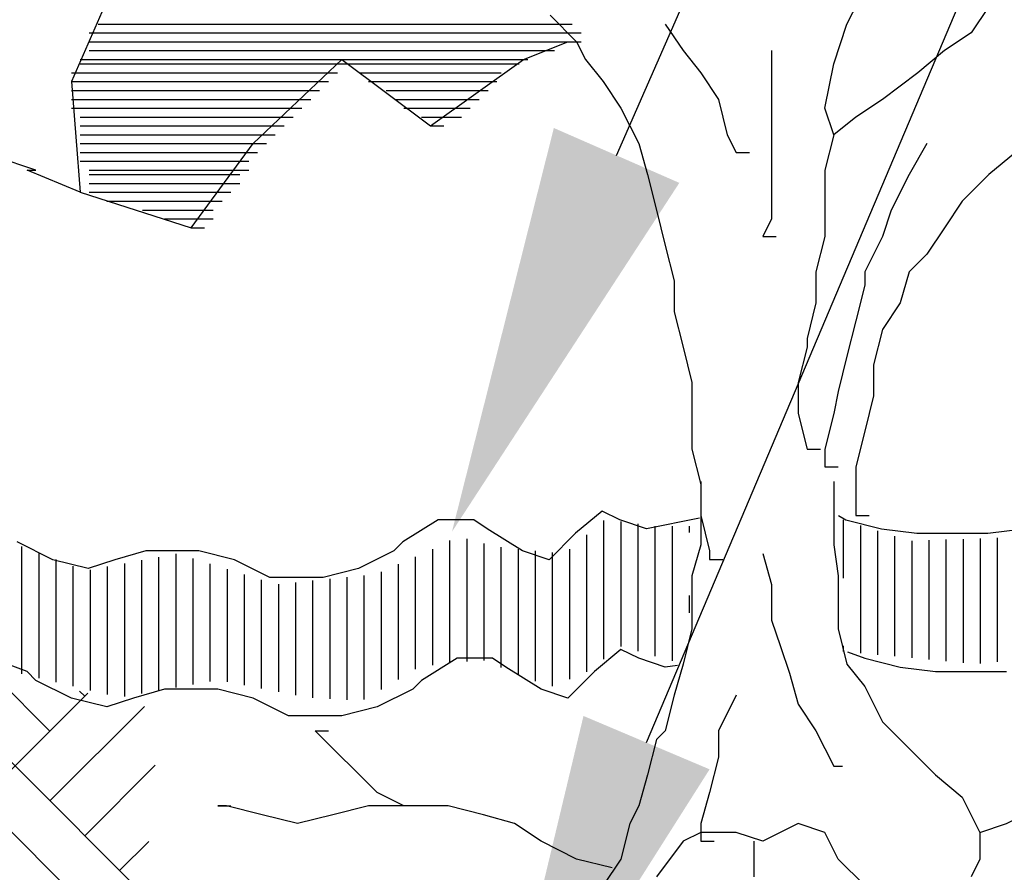
# Model space of a CAD drawing. Extents: x 443 to 458.7, y 526 to 534.7.
# Drawn here: x 453.1 to 453.5, y 530.7 to 531 of the extents above; entities that cross this region are included whole.
import ezdxf

# ---------------------------------------------------------------- set-up
doc = ezdxf.new("R2010")
doc.units = 0
doc.header["$LTSCALE"] = 12
doc.header["$MEASUREMENT"] = 0
for name, color, linetype in [('EARTH', 2, 'CONTINUOUS'), ('GRAVEL', 2, 'CONTINUOUS'), ('Layer_1', 3, 'CONTINUOUS'), ('TEXT', 1, 'CONTINUOUS'), ('TREE', 5, 'CONTINUOUS'), ('TREE-TRUNK', 4, 'CONTINUOUS')]:
    doc.layers.add(name, color=color, linetype=linetype)

msp = doc.modelspace()

# ---------------------------------------------------------------- hatches: boundary and pattern name
at = {"layer": 'EARTH'}
h = msp.add_hatch(dxfattribs=at)
h.set_pattern_fill('LINE', color=256, scale=0.06, angle=90, style=0)
h.set_pattern_definition([(90, (9.720406, 0.281531), (-0.0075, 5e-19), [])])
h.paths.add_polyline_path([(453.37151, 530.74505), (453.37601, 530.77054), (453.37301, 530.79153), (453.37601, 530.80503), (453.36101, 530.80503), (453.3385, 530.80802), (453.3205, 530.79303), (453.29049, 530.79603), (453.27399, 530.80053), (453.26198, 530.79453), (453.23798, 530.78403), (453.19447, 530.77954), (453.15096, 530.79303), (453.11045, 530.78553), (453.08344, 530.79603), (453.04893, 530.80653), (453.00392, 530.81102), (452.9244, 530.82302), (452.87639, 530.8575), (452.84488, 530.8695), (452.79837, 530.90848), (452.76236, 530.92798), (452.73685, 530.93997), (452.77136, 530.88749), (452.81037, 530.85151), (452.83438, 530.82452), (452.86588, 530.81102), (452.89289, 530.80203), (452.9079, 530.78254), (452.95141, 530.77204), (452.99792, 530.76304), (453.03993, 530.75255), (453.08194, 530.74055), (453.12545, 530.73006), (453.16896, 530.73755), (453.20797, 530.73006), (453.23198, 530.72856), (453.25748, 530.74355), (453.28449, 530.74655), (453.3145, 530.73456), (453.3325, 530.74205), (453.3445, 530.75255)])
h.paths.add_polyline_path([(453.44128, 530.80829), (453.44405, 530.76402), (453.44266, 530.75019), (453.5008, 530.74466), (453.55755, 530.75019), (453.588, 530.75987), (453.63506, 530.75296), (453.68628, 530.76817), (453.75133, 530.7903), (453.80116, 530.82489), (453.82054, 530.83733), (453.833, 530.85532), (453.85376, 530.86223), (453.88144, 530.86777), (453.89805, 530.8899), (453.91881, 530.91203), (453.94926, 530.92033), (453.97556, 530.93278), (453.91604, 530.91894), (453.88421, 530.89958), (453.82607, 530.89266), (453.75687, 530.85532), (453.66551, 530.8235), (453.63368, 530.8069), (453.59631, 530.80967), (453.55063, 530.8069), (453.51187, 530.79999), (453.47173, 530.7986)])
at = {"layer": 'GRAVEL'}
h = msp.add_hatch(dxfattribs=at)
h.set_pattern_fill('AR-PARQ1', color=256, scale=0.0108, angle=45, style=0)
h.set_pattern_definition([(135, (9.7204, 0.28153), (-0.183282078, 1e-17), [0.1296, -0.1296]), (135, (9.73568, 0.2968), (-0.183282078, 1e-17), [0.1296, -0.1296]), (135, (9.75095, 0.31208), (-0.183282078, 1e-17), [0.1296, -0.1296]), (135, (9.76623, 0.32735), (-0.183282078, 1e-17), [0.1296, -0.1296]), (135, (9.7815, 0.34262), (-0.183282078, 1e-17), [0.1296, -0.1296]), (135, (9.79677, 0.3579), (-0.183282078, 1e-17), [0.1296, -0.1296]), (135, (9.81205, 0.37317), (-0.183282078, 1e-17), [0.1296, -0.1296]), (45, (9.62876, 0.37317), (0.183282078, -1e-17), [0.1296, -0.1296]), (45, (9.61349, 0.38845), (0.183282078, -1e-17), [0.1296, -0.1296]), (45, (9.59822, 0.40372), (0.183282078, -1e-17), [0.1296, -0.1296]), (45, (9.58294, 0.41899), (0.183282078, -1e-17), [0.1296, -0.1296]), (45, (9.56767, 0.43427), (0.183282078, -1e-17), [0.1296, -0.1296]), (45, (9.5524, 0.44954), (0.183282078, -1e-17), [0.1296, -0.1296]), (45, (9.53712, 0.46481), (0.183282078, -1e-17), [0.1296, -0.1296])])
h.paths.add_polyline_path([(452.79179, 530.85098), (452.84241, 530.81444), (452.88179, 530.80039), (452.90991, 530.7751), (452.98584, 530.76385), (453.04209, 530.74418), (453.09552, 530.73575), (453.14333, 530.72451), (453.13209, 530.59241), (453.14333, 530.53058), (453.12365, 530.3479), (453.12646, 530.25235), (453.12927, 530.17646), (453.29801, 530.17365), (453.52581, 530.18208), (453.66081, 530.17927), (453.67206, 530.28326), (453.66924, 530.50248), (453.68331, 530.61771), (453.68049, 530.72732), (453.67487, 530.75261), (453.7733, 530.8032), (453.83799, 530.84536), (453.85486, 530.85379), (453.89142, 530.87065), (453.91111, 530.90438), (453.95892, 530.91843), (454.00391, 530.94372), (454.04891, 530.95216), (454.11922, 530.9381), (454.18953, 530.87908), (454.2289, 530.79758), (454.25421, 530.71326), (454.29921, 530.62333), (454.32171, 530.60647), (454.16422, 530.66549), (454.05735, 530.74699), (454.01235, 530.76104), (453.97579, 530.74699), (453.97579, 530.70202), (453.98704, 530.6683), (453.98142, 530.5362), (453.95892, 530.47437), (453.9786, 530.38725), (453.98423, 530.30856), (453.97579, 530.20457), (453.98423, 530.12306), (453.97298, 530.01908), (453.95892, 529.96849), (453.93642, 529.95725), (453.568, 529.94319), (453.49769, 529.946), (453.23052, 529.94319), (453.07584, 529.93757), (452.87054, 529.946), (452.8396, 529.96287), (452.82554, 529.9994), (452.83116, 530.12587), (452.82835, 530.21019), (452.82554, 530.28326), (452.84804, 530.46032), (452.82835, 530.56712), (452.83116, 530.68235), (452.81991, 530.75542), (452.80585, 530.79477)])

# ---------------------------------------------------------------- linework, layer by layer
at = {"layer": 'Layer_1', "linetype": 'Continuous'}
for points in [[(453.11624, 531.02504), (453.31431, 531.02504), (453.31819, 531.02504), (453.32013, 531.02504)], [(453.11624, 531.02504), (453.31431, 531.02504), (453.31819, 531.02504), (453.32013, 531.02504)], [(453.11624, 531.02504), (453.31819, 531.02504), (453.32207, 531.02504), (453.32402, 531.02504)], [(453.11236, 531.02116), (453.31819, 531.02116), (453.32207, 531.02116), (453.32402, 531.02116)], [(453.11236, 531.02116), (453.32207, 531.02116), (453.32596, 531.02116), (453.3279, 531.02116)], [(453.11624, 531.02116), (453.31819, 531.02116), (453.32207, 531.02116), (453.32402, 531.02116)], [(453.10847, 530.95135), (453.15702, 530.93583), (453.1842, 530.97268), (453.22304, 531.00953), (453.26188, 530.98044), (453.30266, 531.00953), (453.32207, 531.01728), (453.32596, 531.01728), (453.3279, 531.01728)], [(453.11236, 531.01728), (453.31819, 531.01728), (453.32207, 531.01728), (453.32402, 531.01728)], [(453.11236, 531.01728), (453.31431, 531.01728), (453.31819, 531.01728), (453.32013, 531.01728)], [(453.11236, 531.01728), (453.31042, 531.01728), (453.31431, 531.01728), (453.31625, 531.01728)], [(453.11236, 531.01341), (453.31042, 531.01341), (453.31431, 531.01341), (453.31625, 531.01341)], [(453.11236, 531.01341), (453.30654, 531.01341), (453.31042, 531.01341), (453.31236, 531.01341)], [(453.11236, 531.01341), (453.30266, 531.01341), (453.30654, 531.01341), (453.30848, 531.01341)], [(453.10847, 531.00953), (453.29877, 531.00953), (453.30266, 531.00953), (453.3046, 531.00953)], [(453.10847, 531.00953), (453.29489, 531.00953), (453.29877, 531.00953), (453.30071, 531.00953)], [(453.10847, 531.00759), (453.21916, 531.00759), (453.22304, 531.00759), (453.22498, 531.00759)], [(453.10847, 531.00759), (453.21916, 531.00759), (453.22304, 531.00759), (453.22498, 531.00759)], [(453.10847, 531.00759), (453.21527, 531.00759), (453.21916, 531.00759), (453.2211, 531.00759)], [(453.10847, 531.00759), (453.21527, 531.00759), (453.21916, 531.00759), (453.2211, 531.00759)], [(453.11236, 531.00953), (453.29877, 531.00953), (453.30266, 531.00953), (453.3046, 531.00953)], [(453.22304, 531.00759), (453.29489, 531.00759), (453.29877, 531.00759), (453.30071, 531.00759)], [(453.22304, 531.00759), (453.29489, 531.00759), (453.29877, 531.00759), (453.30071, 531.00759)], [(453.22692, 531.00759), (453.291, 531.00759), (453.29489, 531.00759), (453.29683, 531.00759)], [(453.22692, 531.00759), (453.291, 531.00759), (453.29489, 531.00759), (453.29683, 531.00759)], [(453.10459, 531.00371), (453.21527, 531.00371), (453.21916, 531.00371), (453.2211, 531.00371)], [(453.10459, 531.00371), (453.21139, 531.00371), (453.21527, 531.00371), (453.21721, 531.00371)], [(453.10459, 531.00371), (453.21139, 531.00371), (453.21527, 531.00371), (453.21721, 531.00371)], [(453.23081, 531.00371), (453.28906, 531.00371), (453.291, 531.00371), (453.29295, 531.00371)], [(453.23081, 531.00371), (453.28906, 531.00371), (453.291, 531.00371), (453.29295, 531.00371)], [(453.23469, 531.00371), (453.28906, 531.00371), (453.291, 531.00371), (453.29295, 531.00371)], [(453.10459, 530.99983), (453.21139, 530.99983), (453.21527, 530.99983), (453.21721, 530.99983)], [(453.10459, 530.99983), (453.21139, 530.99983), (453.21527, 530.99983), (453.21721, 530.99983)], [(453.10459, 530.99983), (453.20751, 530.99983), (453.21139, 530.99983), (453.21333, 530.99983)], [(453.23469, 530.99983), (453.28518, 530.99983), (453.28906, 530.99983), (453.291, 530.99983)], [(453.23857, 530.99983), (453.28518, 530.99983), (453.28906, 530.99983), (453.291, 530.99983)], [(453.23857, 530.99983), (453.2813, 530.99983), (453.28518, 530.99983), (453.28712, 530.99983)], [(453.10459, 530.99595), (453.20751, 530.99595), (453.21139, 530.99595), (453.21333, 530.99595)], [(453.10459, 530.99595), (453.20751, 530.99595), (453.21139, 530.99595), (453.21333, 530.99595)], [(453.10459, 530.99595), (453.20362, 530.99595), (453.20751, 530.99595), (453.20945, 530.99595)], [(453.24246, 530.99595), (453.2813, 530.99595), (453.28518, 530.99595), (453.28712, 530.99595)], [(453.24246, 530.99595), (453.2813, 530.99595), (453.28518, 530.99595), (453.28712, 530.99595)], [(453.24634, 530.99595), (453.27741, 530.99595), (453.2813, 530.99595), (453.28324, 530.99595)], [(453.10459, 530.99207), (453.20362, 530.99207), (453.20751, 530.99207), (453.20945, 530.99207)], [(453.10459, 530.99207), (453.19974, 530.99207), (453.20362, 530.99207), (453.20556, 530.99207)], [(453.10459, 530.99207), (453.19974, 530.99207), (453.20362, 530.99207), (453.20556, 530.99207)], [(453.24634, 530.99207), (453.27741, 530.99207), (453.2813, 530.99207), (453.28324, 530.99207)], [(453.24634, 530.99207), (453.27741, 530.99207), (453.2813, 530.99207), (453.28324, 530.99207)], [(453.25023, 530.99207), (453.27353, 530.99207), (453.27741, 530.99207), (453.27935, 530.99207)], [(453.10459, 530.98819), (453.19974, 530.98819), (453.20362, 530.98819), (453.20556, 530.98819)], [(453.10847, 530.98819), (453.19585, 530.98819), (453.19974, 530.98819), (453.20168, 530.98819)], [(453.10847, 530.98819), (453.19585, 530.98819), (453.19974, 530.98819), (453.20168, 530.98819)], [(453.25023, 530.98819), (453.27353, 530.98819), (453.27741, 530.98819), (453.27935, 530.98819)], [(453.25411, 530.98819), (453.26964, 530.98819), (453.27353, 530.98819), (453.27547, 530.98819)], [(453.25411, 530.98819), (453.26964, 530.98819), (453.27353, 530.98819), (453.27547, 530.98819)], [(453.10847, 530.98431), (453.19585, 530.98431), (453.19974, 530.98431), (453.20168, 530.98431)], [(453.10847, 530.98431), (453.19197, 530.98431), (453.19585, 530.98431), (453.1978, 530.98431)], [(453.10847, 530.98431), (453.19197, 530.98431), (453.19585, 530.98431), (453.1978, 530.98431)], [(453.25799, 530.98431), (453.26964, 530.98431), (453.27353, 530.98431), (453.27547, 530.98431)], [(453.25799, 530.98431), (453.26576, 530.98431), (453.26964, 530.98431), (453.27159, 530.98431)], [(453.26188, 530.98431), (453.26576, 530.98431), (453.26964, 530.98431), (453.27159, 530.98431)], [(453.10847, 530.98044), (453.19197, 530.98044), (453.19585, 530.98044), (453.1978, 530.98044)], [(453.10847, 530.98044), (453.18809, 530.98044), (453.19197, 530.98044), (453.19391, 530.98044)], [(453.10847, 530.98044), (453.18809, 530.98044), (453.19197, 530.98044), (453.19391, 530.98044)], [(453.26188, 530.98044), (453.26188, 530.98044), (453.26576, 530.98044), (453.2677, 530.98044)], [(453.10847, 530.97656), (453.18809, 530.97656), (453.19197, 530.97656), (453.19391, 530.97656)], [(453.10847, 530.97656), (453.1842, 530.97656), (453.18809, 530.97656), (453.19003, 530.97656)], [(453.10847, 530.97656), (453.1842, 530.97656), (453.18809, 530.97656), (453.19003, 530.97656)], [(453.10847, 530.97268), (453.1842, 530.97268), (453.18809, 530.97268), (453.19003, 530.97268)], [(453.10847, 530.97268), (453.18032, 530.97268), (453.1842, 530.97268), (453.18615, 530.97268)], [(453.10847, 530.97268), (453.18032, 530.97268), (453.1842, 530.97268), (453.18615, 530.97268)], [(453.10847, 530.9688), (453.18032, 530.9688), (453.1842, 530.9688), (453.18615, 530.9688)], [(453.10847, 530.9688), (453.18032, 530.9688), (453.1842, 530.9688), (453.18615, 530.9688)], [(453.10847, 530.9688), (453.18032, 530.9688), (453.1842, 530.9688), (453.18615, 530.9688)], [(453.10847, 530.96492), (453.17644, 530.96492), (453.18032, 530.96492), (453.18226, 530.96492)], [(453.10847, 530.96492), (453.17644, 530.96492), (453.18032, 530.96492), (453.18226, 530.96492)], [(453.10847, 530.96492), (453.17644, 530.96492), (453.18032, 530.96492), (453.18226, 530.96492)], [(453.11236, 530.96104), (453.17644, 530.96104), (453.18032, 530.96104), (453.18226, 530.96104)], [(453.11236, 530.96104), (453.17644, 530.96104), (453.18032, 530.96104), (453.18226, 530.96104)], [(453.11236, 530.96104), (453.17255, 530.96104), (453.17644, 530.96104), (453.17838, 530.96104)], [(453.11236, 530.9591), (453.17255, 530.9591), (453.17644, 530.9591), (453.17838, 530.9591)], [(453.11236, 530.9591), (453.17255, 530.9591), (453.17644, 530.9591), (453.17838, 530.9591)], [(453.11236, 530.9591), (453.17255, 530.9591), (453.17644, 530.9591), (453.17838, 530.9591)], [(453.11236, 530.95522), (453.17255, 530.95522), (453.17644, 530.95522), (453.17838, 530.95522)], [(453.11236, 530.95522), (453.16867, 530.95522), (453.17255, 530.95522), (453.17449, 530.95522)], [(453.11236, 530.95522), (453.16867, 530.95522), (453.17255, 530.95522), (453.17449, 530.95522)], [(453.11236, 530.95135), (453.16867, 530.95135), (453.17255, 530.95135), (453.17449, 530.95135)], [(453.11236, 530.95135), (453.16867, 530.95135), (453.17255, 530.95135), (453.17449, 530.95135)], [(453.11624, 530.95135), (453.16478, 530.95135), (453.16867, 530.95135), (453.17061, 530.95135)], [(453.12012, 530.94747), (453.16478, 530.94747), (453.16867, 530.94747), (453.17061, 530.94747)], [(453.12401, 530.94747), (453.16478, 530.94747), (453.16867, 530.94747), (453.17061, 530.94747)], [(453.12789, 530.94747), (453.16478, 530.94747), (453.16867, 530.94747), (453.17061, 530.94747)], [(453.13177, 530.94747), (453.1609, 530.94747), (453.16478, 530.94747), (453.16673, 530.94747)], [(453.13566, 530.94359), (453.1609, 530.94359), (453.16478, 530.94359), (453.16673, 530.94359)], [(453.13954, 530.94359), (453.1609, 530.94359), (453.16478, 530.94359), (453.16673, 530.94359)], [(453.14148, 530.94359), (453.1609, 530.94359), (453.16478, 530.94359), (453.16673, 530.94359)], [(453.14537, 530.93971), (453.1609, 530.93971), (453.16478, 530.93971), (453.16673, 530.93971)], [(453.14925, 530.93971), (453.15702, 530.93971), (453.1609, 530.93971), (453.16284, 530.93971)], [(453.15313, 530.93971), (453.15702, 530.93971), (453.1609, 530.93971), (453.16284, 530.93971)], [(453.15702, 530.93583), (453.15702, 530.93583), (453.1609, 530.93583), (453.16284, 530.93583)]]:
    msp.add_lwpolyline(points, dxfattribs=at)
at = {"layer": 'Layer_1', "color": 7, "linetype": 'Continuous'}
for points in [[(453.37975, 530.80854), (453.35659, 530.80394), (453.34494, 530.80782), (453.33717, 530.8117), (453.32552, 530.80201), (453.31387, 530.79037), (453.31387, 530.79037), (453.30222, 530.79425), (453.28668, 530.80394), (453.28086, 530.80782), (453.26532, 530.80782), (453.24979, 530.79813), (453.2459, 530.79425), (453.23037, 530.78649), (453.21484, 530.78261), (453.1993, 530.78261), (453.19153, 530.78261), (453.176, 530.79037), (453.16046, 530.79425), (453.14881, 530.79425), (453.13716, 530.79425), (453.12357, 530.79037), (453.11192, 530.78649), (453.09638, 530.79037), (453.08085, 530.79813)], [(453.44075, 530.80974), (453.44397, 530.80782), (453.44397, 530.80782), (453.45951, 530.80394), (453.47504, 530.80201), (453.49058, 530.80201), (453.50611, 530.80201), (453.52165, 530.80394)], [(453.37019, 530.744), (453.36479, 530.7433), (453.35314, 530.74717), (453.34538, 530.75105), (453.33372, 530.74136), (453.32207, 530.72972), (453.32207, 530.72972), (453.31042, 530.7336), (453.29489, 530.7433), (453.28906, 530.74717), (453.27353, 530.74717), (453.25799, 530.73748), (453.25411, 530.7336), (453.23857, 530.72584), (453.22304, 530.72196), (453.20751, 530.72196), (453.19974, 530.72196), (453.1842, 530.72972), (453.16867, 530.7336), (453.15702, 530.7336), (453.14537, 530.7336), (453.13177, 530.72972), (453.12012, 530.72584), (453.10459, 530.72972), (453.08905, 530.73748), (453.08517, 530.74136), (453.07386, 530.74555)], [(453.44467, 530.75001), (453.45218, 530.74717), (453.45218, 530.74717), (453.46771, 530.7433), (453.48325, 530.74136), (453.49878, 530.74136), (453.51432, 530.74136)]]:
    msp.add_lwpolyline(points, dxfattribs=at)
at = {"layer": 'TEXT'}
for p, q in [((453.34346, 530.9675), (454.11506, 532.7314)), ((453.35658, 530.71021), (454.04532, 532.3387))]:
    msp.add_line(p, q, dxfattribs=at)
for points in [[(453.37095, 530.95548), (453.27132, 530.80259), (453.31597, 530.97952)], [(453.38421, 530.69852), (453.28647, 530.54443), (453.32895, 530.7219)]]:
    msp.add_solid(points, dxfattribs=at)
at = {"layer": 'TREE', "linetype": 'Continuous'}
msp.add_lwpolyline([(453.52208, 531.28685), (453.47159, 531.28297), (453.42693, 531.2597), (453.39198, 531.21898), (453.34538, 531.23061), (453.29877, 531.20346), (453.27353, 531.16273), (453.22692, 531.1414), (453.1842, 531.12201), (453.15702, 531.08128), (453.12401, 531.04443), (453.10459, 530.99983), (453.10847, 530.95135), (453.08517, 530.96104), (453.08905, 530.96104), (453.0541, 530.97268)], dxfattribs=at)
at = {"layer": 'TREE-TRUNK', "linetype": 'Continuous'}
for points in [[(453.5182, 531.04056), (453.50655, 531.0328), (453.49878, 531.02116), (453.48713, 531.01341), (453.47548, 531.00371), (453.45994, 530.99207), (453.44829, 530.98431), (453.43858, 530.97656), (453.4347, 530.98819), (453.43858, 531.00759), (453.44441, 531.02504), (453.45218, 531.04056), (453.45606, 531.05413), (453.46383, 531.06577), (453.46771, 531.08128), (453.47548, 531.08904), (453.48325, 531.10068), (453.48325, 531.10261), (453.49101, 531.11425), (453.49878, 531.12589), (453.50655, 531.13752), (453.5182, 531.14916)], [(453.31431, 531.02892), (453.32596, 531.01728), (453.32984, 531.00953), (453.33761, 530.99983), (453.34538, 530.98819), (453.35314, 530.97268), (453.35703, 530.9591), (453.36091, 530.94359), (453.36479, 530.92807), (453.36868, 530.91256), (453.36868, 530.89898), (453.37256, 530.88347), (453.37256, 530.88347), (453.37645, 530.86795), (453.37645, 530.85438), (453.37645, 530.83886), (453.38033, 530.82335), (453.38033, 530.80977), (453.38421, 530.79426), (453.38421, 530.79038), (453.3881, 530.79038), (453.39004, 530.79038)], [(453.36479, 531.02504), (453.37256, 531.01341), (453.38033, 531.00371), (453.3881, 530.99207), (453.39198, 530.97656), (453.39586, 530.9688), (453.39975, 530.9688), (453.40169, 530.9688)], [(453.4114, 531.01341), (453.4114, 530.99207), (453.4114, 530.97268), (453.4114, 530.95522), (453.4114, 530.93971), (453.40751, 530.93195), (453.40751, 530.93195), (453.40751, 530.93195), (453.4114, 530.93195), (453.41334, 530.93195)], [(453.43858, 530.97656), (453.4347, 530.96104), (453.4347, 530.94747), (453.4347, 530.93195), (453.43082, 530.91644), (453.43082, 530.90286), (453.42693, 530.88735), (453.42693, 530.88347), (453.42305, 530.86795), (453.42305, 530.85438), (453.42693, 530.83886), (453.42693, 530.83886), (453.43082, 530.83886), (453.43276, 530.83886)], [(453.47936, 530.97268), (453.47159, 530.9591), (453.46383, 530.94359), (453.45994, 530.93195), (453.45218, 530.91644), (453.45218, 530.91062), (453.44829, 530.8951), (453.44441, 530.87959), (453.44053, 530.86407), (453.43858, 530.85438), (453.4347, 530.83886), (453.4347, 530.83111), (453.43858, 530.83111), (453.44053, 530.83111)], [(453.5182, 530.9688), (453.50655, 530.9591), (453.4949, 530.94747), (453.48713, 530.93583), (453.47936, 530.92419), (453.47159, 530.91644), (453.46771, 530.90286), (453.45994, 530.89123), (453.45606, 530.87571), (453.45606, 530.86213), (453.45218, 530.84662), (453.44829, 530.83111), (453.44829, 530.81559), (453.44829, 530.80977), (453.45218, 530.80977), (453.45412, 530.80977)], [(453.38033, 530.82461), (453.38033, 530.81242), (453.38033, 530.81242), (453.38033, 530.7969), (453.37645, 530.78333), (453.37645, 530.76781), (453.37645, 530.76005), (453.37256, 530.74454), (453.36868, 530.73096), (453.36479, 530.71545), (453.36091, 530.71157), (453.35703, 530.69606), (453.35314, 530.68248), (453.34926, 530.67472), (453.34538, 530.65921), (453.33761, 530.64757), (453.32596, 530.63788), (453.31819, 530.62236), (453.31431, 530.6146), (453.31819, 530.6146), (453.32013, 530.6146)], [(453.43858, 530.82461), (453.43858, 530.81242), (453.43858, 530.7969), (453.44053, 530.78333), (453.44053, 530.77557), (453.44053, 530.76005), (453.44441, 530.74454), (453.45218, 530.73484), (453.45994, 530.71933), (453.45994, 530.71933), (453.47159, 530.70769), (453.48325, 530.69606), (453.4949, 530.68636), (453.50266, 530.67084), (453.50266, 530.65921), (453.49878, 530.65145)], [(453.40751, 530.79302), (453.4114, 530.77945), (453.4114, 530.76393), (453.41528, 530.7523), (453.41917, 530.74066), (453.42305, 530.72709), (453.43082, 530.71545), (453.43858, 530.69993), (453.43858, 530.69993), (453.44053, 530.69993), (453.44247, 530.69993)], [(453.39586, 530.73096), (453.3881, 530.71545), (453.3881, 530.70381), (453.38421, 530.6883), (453.38033, 530.67472), (453.38033, 530.66697), (453.38421, 530.66697), (453.38615, 530.66697)], [(453.50266, 530.67084), (453.51432, 530.67472), (453.52985, 530.68248), (453.54538, 530.6883), (453.56092, 530.69218), (453.57257, 530.69218), (453.59199, 530.69218), (453.60558, 530.6883), (453.62112, 530.6883), (453.62888, 530.69218), (453.64442, 530.69606), (453.65607, 530.70769), (453.66384, 530.71933), (453.66772, 530.72321), (453.6716, 530.72321), (453.67355, 530.72321)], [(453.25023, 530.68248), (453.23857, 530.6883), (453.23081, 530.69606), (453.21916, 530.70769), (453.21139, 530.71545), (453.21527, 530.71545), (453.21721, 530.71545)], [(453.34149, 530.65533), (453.32596, 530.65921), (453.31042, 530.66697), (453.29877, 530.67472), (453.28518, 530.6786), (453.26964, 530.68248), (453.25411, 530.68248), (453.23857, 530.68248), (453.23469, 530.68248), (453.21916, 530.6786), (453.20362, 530.67472), (453.20362, 530.67472), (453.18809, 530.6786), (453.17255, 530.68248), (453.16867, 530.68248), (453.17255, 530.68248), (453.17449, 530.68248)], [(453.45218, 530.64757), (453.44053, 530.65921), (453.4347, 530.67084), (453.42305, 530.67472), (453.40751, 530.66697), (453.40751, 530.66697), (453.39586, 530.67084), (453.38033, 530.67084), (453.37256, 530.66697), (453.36091, 530.65145)], [(453.40363, 530.66697), (453.40363, 530.65145)]]:
    msp.add_lwpolyline(points, dxfattribs=at)

doc.saveas('drawing.dxf')
